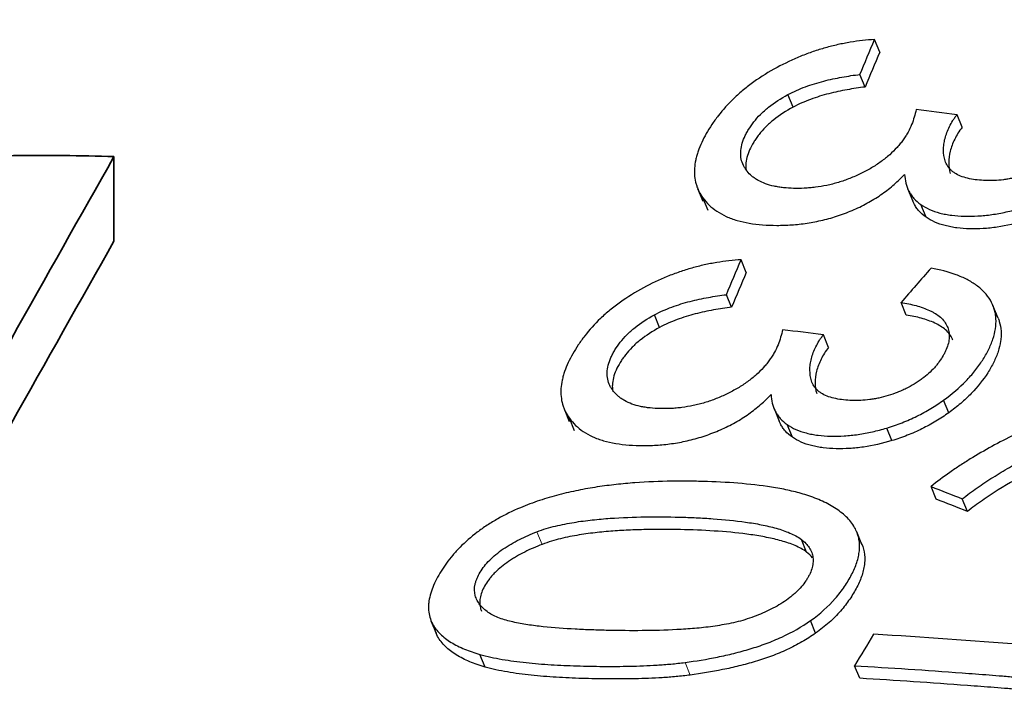
# Model space of a CAD drawing. Units: millimetres. Extents: x -150 to 1074, y -503 to 498.
# Drawn here: x 983 to 989, y -321 to -316 of the extents above; entities that cross this region are included whole.
import ezdxf

# ---------------------------------------------------------------- set-up
doc = ezdxf.new("R2010")
doc.units = ezdxf.units.MM
doc.layers.add('1', color=7, linetype='Continuous', true_color=0xffffff)

msp = doc.modelspace()

# ---------------------------------------------------------------- linework, layer by layer
at = {"layer": '1', "color": 2, "linetype": 'Continuous', "lineweight": 25}
for p, q in [((988.4392, -316.6759), (988.4074, -316.5988)), ((988.3496, -316.8898), (988.3178, -316.8126)), ((987.908, -317.0132), (987.8762, -316.936)), ((988.9453, -317.1365), (988.9134, -317.0593)), ((987.3223, -317.5122), (987.3542, -317.5894)), ((988.6104, -317.5122), (988.6422, -317.5894)), ((987.3867, -317.647), (987.3549, -317.5699)), ((988.7234, -317.6874), (988.6916, -317.6102)), ((987.6201, -318.0262), (987.5883, -317.949)), ((987.5305, -318.24), (987.4987, -318.1628)), ((988.6017, -318.288), (988.5698, -318.2108)), ((987.0889, -318.3635), (987.0571, -318.2864)), ((989.1652, -318.3064), (989.1332, -318.2289)), ((988.1257, -318.4857), (988.0939, -318.4085)), ((988.8627, -318.8867), (988.8308, -318.8094)), ((986.5033, -318.8626), (986.5351, -318.9397)), ((987.7909, -318.8615), (987.8227, -318.9387)), ((986.5676, -318.9974), (986.5358, -318.9202)), ((987.9038, -319.0364), (987.872, -318.9592)), ((988.5139, -319.0576), (988.482, -318.9803)), ((988.7858, -319.417), (988.7539, -319.3396)), ((988.9776, -319.4917), (988.9458, -319.4144)), ((987.991, -319.7408), (987.9592, -319.6635)), ((988.3303, -319.6949), (988.2985, -319.6177)), ((988.0458, -320.2384), (988.014, -320.1611)), ((985.6866, -320.1614), (985.7184, -320.2386)), ((985.7273, -320.2574), (985.6955, -320.1802)), ((986.0183, -320.4454), (985.9865, -320.3682)), ((988.3164, -320.5147), (988.2845, -320.4374))]:
    msp.add_line(p, q, dxfattribs=at)
at = {"layer": '1', "color": 2, "linetype": 'Continuous', "lineweight": 35}
msp.add_line((983.742, -317.316), (983.742, -317.8343), dxfattribs=at)
at = {"layer": '1', "color": 6, "linetype": 'Continuous', "lineweight": 13}
for p, q in [((986.3685, -319.6936), (986.3367, -319.6164)), ((987.277, -320.4947), (987.2452, -320.4175))]:
    msp.add_line(p, q, dxfattribs=at)
at = {"layer": '1', "color": 2, "linetype": 'Continuous', "lineweight": 25}
for points, knots in [([(988.4074, -316.5988), (988.3586, -316.6016), (988.309, -316.607), (988.2457, -316.6174), (988.2329, -316.6197), (988.2076, -316.6246), (988.1695, -316.6325), (988.1062, -316.6485), (988.043, -316.6682), (988.0052, -316.6818), (987.98, -316.6913), (987.9674, -316.6962), (987.9048, -316.7217), (987.8562, -316.7447), (987.8091, -316.7701)], [0, 0, 0, 0, 0.25, 0.25, 0.3125, 0.3125, 0.375, 0.5, 0.625, 0.6875, 0.6875, 0.75, 0.75, 1, 1, 1, 1]), ([(987.8091, -316.7701), (987.7587, -316.7974), (987.7114, -316.8268), (987.6453, -316.874), (987.6241, -316.8903), (987.5934, -316.9155), (987.5834, -316.9241), (987.564, -316.9413), (987.5546, -316.9499), (987.509, -316.9935), (987.4769, -317.0292), (987.4345, -317.0838), (987.4213, -317.1022), (987.397, -317.1387), (987.3858, -317.1569), (987.355, -317.2113), (987.3381, -317.2474), (987.3226, -317.2921), (987.3197, -317.301), (987.3147, -317.3189), (987.3124, -317.3278), (987.3068, -317.3541), (987.2993, -317.4058), (987.304, -317.454), (987.3149, -317.4923), (987.3175, -317.4998), (987.3232, -317.5146), (987.3328, -317.5363), (987.3453, -317.5568), (987.3549, -317.5699)], [0, 0, 0, 0, 0.125, 0.125, 0.1875, 0.1875, 0.21875, 0.21875, 0.25, 0.25, 0.375, 0.375, 0.4375, 0.4375, 0.5, 0.5, 0.625, 0.625, 0.65625, 0.65625, 0.6875, 0.6875, 0.75, 0.875, 0.875, 0.90625, 0.90625, 0.9375, 1, 1, 1, 1]), ([(987.8762, -316.936), (987.9107, -316.9175), (987.9466, -316.9018), (988.0018, -316.8815), (988.0205, -316.8752), (988.0579, -316.8637), (988.0766, -316.8584), (988.114, -316.8488), (988.1327, -316.8444), (988.1701, -316.8363), (988.1887, -316.8326), (988.2443, -316.8225), (988.2812, -316.8171), (988.3178, -316.8126)], [0, 0, 0, 0, 0.25, 0.25, 0.375, 0.375, 0.5, 0.5, 0.625, 0.625, 0.75, 0.75, 1, 1, 1, 1]), ([(988.3496, -316.8898), (988.3129, -316.8943), (988.2761, -316.8997), (988.2203, -316.9098), (988.2016, -316.9135), (988.1642, -316.9216), (988.1456, -316.926), (988.1081, -316.9357), (988.0894, -316.941), (988.0519, -316.9525), (988.0334, -316.9587), (987.9784, -316.979), (987.9426, -316.9946), (987.908, -317.0132)], [0, 0, 0, 0, 0.25, 0.25, 0.375, 0.375, 0.5, 0.5, 0.625, 0.625, 0.75, 0.75, 1, 1, 1, 1]), ([(989.3898, -316.8625), (989.4219, -316.8676), (989.4528, -316.874), (989.5114, -316.8899), (989.5392, -316.8995), (989.5709, -316.9143), (989.5772, -316.9174), (989.5892, -316.9239), (989.6066, -316.934), (989.6323, -316.953), (989.6487, -316.9706), (989.6629, -316.9896), (989.6687, -316.9996), (989.678, -317.0204), (989.6832, -317.0366), (989.6854, -317.0538), (989.6863, -317.0655), (989.6864, -317.0714), (989.6851, -317.1014), (989.6788, -317.1261), (989.6655, -317.1576), (989.6625, -317.1639), (989.6561, -317.1765), (989.6527, -317.1828), (989.6418, -317.2016), (989.6338, -317.2141), (989.6203, -317.2327), (989.6156, -317.2389), (989.6057, -317.2512), (989.6005, -317.2574), (989.5841, -317.2757), (989.5606, -317.2994), (989.5332, -317.3218), (989.5111, -317.3381), (989.5034, -317.3434), (989.4878, -317.3537), (989.4639, -317.3687), (989.4386, -317.3823), (989.4124, -317.3951), (989.4035, -317.3992), (989.3854, -317.4071), (989.3763, -317.4109), (989.3303, -317.4291), (989.2928, -317.4405), (989.2449, -317.4507), (989.2353, -317.4525), (989.2164, -317.4557), (989.1882, -317.4599), (989.1605, -317.4621), (989.1241, -317.4637), (989.1061, -317.4637), (989.0712, -317.4624), (989.0543, -317.4612), (989.0212, -317.4575), (989.0052, -317.455), (988.9744, -317.4485), (988.9595, -317.4444), (988.9319, -317.4347), (988.9192, -317.429), (988.9019, -317.4191), (988.8964, -317.4156), (988.8861, -317.4081), (988.8812, -317.4041), (988.8589, -317.3833), (988.847, -317.364), (988.8402, -317.3423)], [0, 0, 0, 0, 0.0625, 0.0625, 0.125, 0.125, 0.140625, 0.140625, 0.15625, 0.1875, 0.21875, 0.21875, 0.25, 0.25, 0.28125, 0.296875, 0.296875, 0.3125, 0.3125, 0.375, 0.375, 0.390625, 0.390625, 0.40625, 0.40625, 0.4375, 0.4375, 0.453125, 0.453125, 0.46875, 0.46875, 0.5, 0.53125, 0.53125, 0.546875, 0.546875, 0.5625, 0.59375, 0.59375, 0.609375, 0.609375, 0.625, 0.625, 0.6875, 0.6875, 0.703125, 0.703125, 0.71875, 0.75, 0.75, 0.78125, 0.78125, 0.8125, 0.8125, 0.84375, 0.84375, 0.875, 0.875, 0.90625, 0.90625, 0.921875, 0.921875, 0.9375, 0.9375, 1, 1, 1, 1]), ([(988.6629, -317.0284), (988.6594, -317.0436), (988.6555, -317.0589), (988.6462, -317.0895), (988.641, -317.1049), (988.6286, -317.1356), (988.6215, -317.1511), (988.6087, -317.1744), (988.604, -317.1821), (988.5941, -317.1977), (988.5888, -317.2055), (988.5775, -317.2212), (988.5715, -317.2291), (988.5589, -317.2446), (988.5392, -317.2678), (988.5166, -317.2902), (988.492, -317.3121), (988.4835, -317.3193), (988.4657, -317.3335), (988.4565, -317.3405), (988.4283, -317.3609), (988.4085, -317.3737), (988.3673, -317.3981), (988.3457, -317.4096), (988.3011, -317.4312), (988.2559, -317.4511), (988.2093, -317.4673), (988.1739, -317.4779), (988.1619, -317.4813), (988.1382, -317.4873), (988.1028, -317.4956), (988.0679, -317.5015), (988.0333, -317.5059), (988.0218, -317.5071), (987.999, -317.5091), (987.9876, -317.5099), (987.9541, -317.5115), (987.9324, -317.5117), (987.89, -317.5106), (987.8693, -317.5093), (987.8392, -317.506), (987.8293, -317.5047), (987.8098, -317.5016), (987.8003, -317.4998), (987.7724, -317.4937), (987.7375, -317.4837), (987.7071, -317.47), (987.6861, -317.4581), (987.6793, -317.4539), (987.6666, -317.4452), (987.6486, -317.4314), (987.6337, -317.416), (987.6207, -317.3995), (987.6166, -317.3938), (987.6092, -317.3821), (987.6058, -317.3761), (987.5909, -317.3452), (987.5852, -317.3185), (987.5868, -317.2751), (987.5891, -317.2599), (987.5969, -317.2294), (987.6023, -317.214), (987.6127, -317.1906), (987.6165, -317.1827), (987.6249, -317.167), (987.6294, -317.159), (987.6438, -317.1353), (987.6655, -317.1039), (987.6925, -317.0732), (987.7151, -317.0504), (987.723, -317.0429), (987.7397, -317.028), (987.7483, -317.0207), (987.7927, -316.985), (987.8325, -316.9593), (987.8762, -316.936)], [0, 0, 0, 0, 0.03125, 0.03125, 0.0625, 0.0625, 0.09375, 0.09375, 0.109375, 0.109375, 0.125, 0.125, 0.140625, 0.140625, 0.15625, 0.1875, 0.1875, 0.203125, 0.203125, 0.21875, 0.21875, 0.25, 0.25, 0.28125, 0.28125, 0.3125, 0.34375, 0.34375, 0.359375, 0.359375, 0.375, 0.40625, 0.40625, 0.421875, 0.421875, 0.4375, 0.4375, 0.46875, 0.46875, 0.5, 0.5, 0.515625, 0.515625, 0.53125, 0.53125, 0.5625, 0.59375, 0.59375, 0.609375, 0.609375, 0.625, 0.65625, 0.65625, 0.671875, 0.671875, 0.6875, 0.6875, 0.75, 0.75, 0.78125, 0.78125, 0.8125, 0.8125, 0.828125, 0.828125, 0.84375, 0.84375, 0.875, 0.90625, 0.90625, 0.921875, 0.921875, 0.9375, 0.9375, 1, 1, 1, 1]), ([(987.908, -317.0132), (987.8644, -317.0364), (987.8246, -317.0622), (987.7799, -317.098), (987.7713, -317.1053), (987.7548, -317.1201), (987.7312, -317.1425), (987.7109, -317.1656), (987.6925, -317.1891), (987.6866, -317.197), (987.6757, -317.2127), (987.6707, -317.2206), (987.6564, -317.2441), (987.6398, -317.2754), (987.6288, -317.3062), (987.6209, -317.337), (987.6187, -317.3518), (987.6177, -317.377), (987.6182, -317.3875), (987.6196, -317.3978)], [0, 0, 0, 0, 0.228584, 0.228584, 0.285731, 0.285731, 0.342877, 0.457169, 0.457169, 0.514315, 0.514315, 0.571461, 0.571461, 0.685753, 0.800046, 0.800046, 0.914338, 0.914338, 1, 1, 1, 1]), ([(988.8402, -317.3423), (988.8339, -317.3211), (988.8305, -317.299), (988.8303, -317.2645), (988.8311, -317.2529), (988.8341, -317.2293), (988.8365, -317.2173), (988.8459, -317.181), (988.8553, -317.1568), (988.8733, -317.1203), (988.88, -317.1081), (988.8892, -317.0929), (988.8911, -317.0899), (988.8952, -317.0838), (988.8973, -317.0807), (988.9039, -317.0715), (988.9086, -317.0654), (988.9134, -317.0593)], [0, 0, 0, 0, 0.25, 0.25, 0.375, 0.375, 0.5, 0.5, 0.75, 0.75, 0.875, 0.875, 0.90625, 0.90625, 0.9375, 0.9375, 1, 1, 1, 1]), ([(988.9453, -317.1365), (988.9357, -317.1487), (988.9266, -317.1608), (988.9118, -317.1853), (988.9051, -317.1976), (988.8869, -317.2345), (988.8775, -317.2589), (988.8651, -317.3071), (988.8621, -317.3306), (988.8624, -317.3764), (988.8658, -317.3984), (988.8721, -317.4195)], [0, 0, 0, 0, 0.125, 0.125, 0.25, 0.25, 0.5, 0.5, 0.75, 0.75, 1, 1, 1, 1]), ([(987.3549, -317.5699), (987.3772, -317.6008), (987.4053, -317.6282), (987.4576, -317.6631), (987.4767, -317.6737), (987.5081, -317.6879), (987.5189, -317.6924), (987.5413, -317.7006), (987.5528, -317.7043), (987.6118, -317.7216), (987.6642, -317.7304), (987.7495, -317.7368), (987.7786, -317.7378), (987.8379, -317.7378), (987.8681, -317.7369), (987.9144, -317.7336), (987.93, -317.7322), (987.9615, -317.7287), (987.9776, -317.7267), (988.0256, -317.7194), (988.0577, -317.7133), (988.106, -317.7017), (988.1222, -317.6975), (988.1545, -317.6883), (988.1708, -317.6832), (988.2194, -317.6669), (988.251, -317.6547), (988.3126, -317.6277), (988.3426, -317.6128), (988.3863, -317.5883), (988.4006, -317.5798), (988.4283, -317.5624), (988.4685, -317.5356), (988.5051, -317.5068), (988.5396, -317.4768), (988.5507, -317.4666), (988.572, -317.446), (988.5822, -317.4356), (988.5921, -317.4251)], [0, 0, 0, 0, 0.125, 0.125, 0.1875, 0.1875, 0.21875, 0.21875, 0.25, 0.25, 0.375, 0.375, 0.4375, 0.4375, 0.5, 0.5, 0.53125, 0.53125, 0.5625, 0.5625, 0.625, 0.625, 0.65625, 0.65625, 0.6875, 0.6875, 0.75, 0.75, 0.8125, 0.8125, 0.84375, 0.84375, 0.875, 0.9375, 0.9375, 0.96875, 0.96875, 1, 1, 1, 1]), ([(988.5921, -317.4251), (988.593, -317.4434), (988.5953, -317.4612), (988.6037, -317.4956), (988.6096, -317.5123), (988.6218, -317.536), (988.6263, -317.5437), (988.6365, -317.5585), (988.6533, -317.5799), (988.6749, -317.5988), (988.6916, -317.6102)], [0, 0, 0, 0, 0.25, 0.25, 0.5, 0.5, 0.625, 0.625, 0.75, 1, 1, 1, 1]), ([(988.7234, -317.6874), (988.7067, -317.676), (988.6922, -317.6634), (988.6737, -317.6426), (988.6681, -317.6354), (988.658, -317.6206), (988.6534, -317.6129), (988.6468, -317.5999), (988.6444, -317.5947), (988.6423, -317.5895)], [0, 0, 0, 0, 0.430582, 0.430582, 0.645873, 0.645873, 0.861164, 0.861164, 1, 1, 1, 1]), ([(988.6916, -317.6102), (988.724, -317.6327), (988.7628, -317.6501), (988.8197, -317.6652), (988.8315, -317.6679), (988.8556, -317.6725), (988.8679, -317.6744), (988.9056, -317.6793), (988.9316, -317.6812), (988.9855, -317.6826), (989.0135, -317.6821), (989.0697, -317.6788), (989.1124, -317.6744), (989.1558, -317.6673), (989.185, -317.662), (989.1997, -317.659), (989.2438, -317.6492), (989.2731, -317.6416), (989.3023, -317.633)], [0, 0, 0, 0, 0.25, 0.25, 0.3125, 0.3125, 0.375, 0.375, 0.5, 0.5, 0.625, 0.625, 0.75, 0.8125, 0.8125, 0.875, 0.875, 1, 1, 1, 1]), ([(989.3342, -317.7102), (989.2757, -317.7275), (989.2175, -317.7406), (989.1453, -317.7509), (989.1309, -317.7527), (989.1021, -317.7557), (989.0877, -317.7568), (989.0454, -317.7594), (989.0179, -317.7599), (988.9644, -317.7585), (988.9383, -317.7566), (988.9004, -317.7518), (988.8879, -317.7498), (988.8637, -317.7452), (988.8286, -317.7372), (988.7969, -317.7262), (988.7577, -317.7088), (988.7397, -317.6987), (988.7234, -317.6874)], [0, 0, 0, 0, 0.25, 0.25, 0.3125, 0.3125, 0.375, 0.375, 0.5, 0.5, 0.625, 0.625, 0.6875, 0.6875, 0.75, 0.875, 0.875, 1, 1, 1, 1]), ([(987.5883, -317.949), (987.5395, -317.9519), (987.4899, -317.9573), (987.4266, -317.9678), (987.4139, -317.97), (987.3885, -317.975), (987.3504, -317.9829), (987.2871, -317.9989), (987.224, -318.0186), (987.1861, -318.0322), (987.1609, -318.0416), (987.1483, -318.0466), (987.0857, -318.0721), (987.0372, -318.0951), (986.99, -318.1205)], [0, 0, 0, 0, 0.25, 0.25, 0.3125, 0.3125, 0.375, 0.5, 0.625, 0.6875, 0.6875, 0.75, 0.75, 1, 1, 1, 1]), ([(988.8308, -318.8094), (988.8823, -318.7723), (988.9279, -318.7332), (988.9777, -318.6821), (988.9873, -318.6718), (989.0058, -318.6509), (989.0147, -318.6403), (989.0402, -318.6083), (989.0554, -318.5869), (989.0829, -318.5439), (989.0951, -318.5224), (989.1113, -318.49), (989.1162, -318.4792), (989.1253, -318.4575), (989.1295, -318.4466), (989.1477, -318.3926), (989.1543, -318.3506), (989.1513, -318.3002), (989.1501, -318.2902), (989.1465, -318.2705), (989.1442, -318.2608), (989.1356, -318.2326), (989.1276, -318.2146), (989.1077, -318.1803), (989.0955, -318.164), (989.067, -318.1332), (989.0347, -318.1048), (988.9957, -318.081), (988.9535, -318.0592), (988.9308, -318.0494), (988.8598, -318.0232), (988.8083, -318.0099), (988.7537, -317.9998)], [0, 0, 0, 0, 0.125, 0.125, 0.15625, 0.15625, 0.1875, 0.1875, 0.25, 0.25, 0.3125, 0.3125, 0.34375, 0.34375, 0.375, 0.375, 0.5, 0.5, 0.53125, 0.53125, 0.5625, 0.5625, 0.625, 0.625, 0.6875, 0.6875, 0.75, 0.8125, 0.8125, 0.875, 0.875, 1, 1, 1, 1]), ([(986.99, -318.1205), (986.9396, -318.1477), (986.8923, -318.1771), (986.8262, -318.2243), (986.805, -318.2406), (986.7743, -318.2658), (986.7643, -318.2744), (986.7449, -318.2916), (986.7355, -318.3002), (986.6899, -318.3437), (986.6578, -318.3794), (986.6153, -318.434), (986.6021, -318.4524), (986.5779, -318.489), (986.5667, -318.5072), (986.5359, -318.5616), (986.519, -318.5977), (986.5034, -318.6424), (986.5006, -318.6513), (986.4956, -318.6691), (986.4933, -318.678), (986.4876, -318.7044), (986.4802, -318.7561), (986.4849, -318.8043), (986.4958, -318.8426), (986.4984, -318.8502), (986.5041, -318.8649), (986.5137, -318.8867), (986.5262, -318.9071), (986.5358, -318.9202)], [0, 0, 0, 0, 0.125, 0.125, 0.1875, 0.1875, 0.21875, 0.21875, 0.25, 0.25, 0.375, 0.375, 0.4375, 0.4375, 0.5, 0.5, 0.625, 0.625, 0.65625, 0.65625, 0.6875, 0.6875, 0.75, 0.875, 0.875, 0.90625, 0.90625, 0.9375, 1, 1, 1, 1]), ([(987.0571, -318.2864), (987.0916, -318.2679), (987.1275, -318.2522), (987.1828, -318.2319), (987.2015, -318.2256), (987.2388, -318.2141), (987.2575, -318.2088), (987.2949, -318.1991), (987.3136, -318.1947), (987.351, -318.1866), (987.3696, -318.1829), (987.4252, -318.1728), (987.462, -318.1674), (987.4987, -318.1628)], [0, 0, 0, 0, 0.25, 0.25, 0.375, 0.375, 0.5, 0.5, 0.625, 0.625, 0.75, 0.75, 1, 1, 1, 1]), ([(988.5698, -318.2108), (988.6019, -318.2158), (988.6328, -318.2221), (988.6913, -318.2378), (988.719, -318.2473), (988.7508, -318.262), (988.757, -318.2651), (988.769, -318.2715), (988.7864, -318.2816), (988.812, -318.3004), (988.8284, -318.3179), (988.8425, -318.3369), (988.8483, -318.3468), (988.8576, -318.3675), (988.8628, -318.3837), (988.865, -318.4008), (988.8658, -318.4125), (988.8659, -318.4185), (988.8646, -318.4484), (988.8583, -318.473), (988.845, -318.5045), (988.842, -318.5108), (988.8356, -318.5234), (988.8322, -318.5297), (988.8214, -318.5486), (988.8133, -318.561), (988.7998, -318.5797), (988.7951, -318.5859), (988.7852, -318.5982), (988.78, -318.6044), (988.7637, -318.6227), (988.7401, -318.6465), (988.7128, -318.6689), (988.6907, -318.6852), (988.683, -318.6906), (988.6675, -318.7009), (988.6436, -318.716), (988.6183, -318.7296), (988.5921, -318.7424), (988.5832, -318.7466), (988.5652, -318.7546), (988.556, -318.7584), (988.5101, -318.7766), (988.4726, -318.7882), (988.4248, -318.7985), (988.4152, -318.8004), (988.3963, -318.8036), (988.3681, -318.8078), (988.3405, -318.8102), (988.3041, -318.8118), (988.2861, -318.8119), (988.2513, -318.8107), (988.2343, -318.8095), (988.2014, -318.8059), (988.1854, -318.8035), (988.1546, -318.7971), (988.1397, -318.793), (988.1121, -318.7834), (988.0994, -318.7777), (988.0821, -318.7679), (988.0767, -318.7644), (988.0663, -318.7569), (988.0615, -318.7529), (988.0392, -318.7323), (988.0274, -318.713), (988.0206, -318.6913)], [0, 0, 0, 0, 0.0625, 0.0625, 0.125, 0.125, 0.140625, 0.140625, 0.15625, 0.1875, 0.21875, 0.21875, 0.25, 0.25, 0.28125, 0.296875, 0.296875, 0.3125, 0.3125, 0.375, 0.375, 0.390625, 0.390625, 0.40625, 0.40625, 0.4375, 0.4375, 0.453125, 0.453125, 0.46875, 0.46875, 0.5, 0.53125, 0.53125, 0.546875, 0.546875, 0.5625, 0.59375, 0.59375, 0.609375, 0.609375, 0.625, 0.625, 0.6875, 0.6875, 0.703125, 0.703125, 0.71875, 0.75, 0.75, 0.78125, 0.78125, 0.8125, 0.8125, 0.84375, 0.84375, 0.875, 0.875, 0.90625, 0.90625, 0.921875, 0.921875, 0.9375, 0.9375, 1, 1, 1, 1]), ([(987.8436, -318.3781), (987.8401, -318.3933), (987.8361, -318.4086), (987.8268, -318.4392), (987.8216, -318.4545), (987.8092, -318.4853), (987.8021, -318.5007), (987.7893, -318.524), (987.7846, -318.5318), (987.7747, -318.5474), (987.7694, -318.5552), (987.7581, -318.5708), (987.7521, -318.5787), (987.7396, -318.5943), (987.7198, -318.6175), (987.6973, -318.6399), (987.6727, -318.6618), (987.6642, -318.669), (987.6464, -318.6832), (987.6372, -318.6903), (987.6089, -318.7106), (987.5892, -318.7235), (987.5479, -318.7479), (987.5264, -318.7594), (987.4819, -318.7811), (987.4367, -318.801), (987.3901, -318.8172), (987.3546, -318.828), (987.3427, -318.8313), (987.319, -318.8374), (987.2836, -318.8457), (987.2487, -318.8516), (987.2141, -318.856), (987.2026, -318.8573), (987.1798, -318.8593), (987.1685, -318.8601), (987.135, -318.8617), (987.1133, -318.8619), (987.0709, -318.8609), (987.0502, -318.8596), (987.0201, -318.8563), (987.0102, -318.855), (986.9907, -318.8519), (986.9811, -318.8501), (986.9533, -318.844), (986.9184, -318.8341), (986.888, -318.8203), (986.867, -318.8085), (986.8603, -318.8043), (986.8475, -318.7955), (986.8295, -318.7818), (986.8146, -318.7664), (986.8016, -318.7499), (986.7976, -318.7442), (986.7902, -318.7325), (986.7868, -318.7265), (986.7718, -318.6956), (986.7661, -318.6689), (986.7677, -318.6254), (986.77, -318.6103), (986.7778, -318.5798), (986.7833, -318.5643), (986.7936, -318.5409), (986.7975, -318.5331), (986.8058, -318.5174), (986.8103, -318.5094), (986.8247, -318.4856), (986.8464, -318.4542), (986.8735, -318.4235), (986.8961, -318.4008), (986.904, -318.3933), (986.9206, -318.3784), (986.9292, -318.3711), (986.9736, -318.3354), (987.0134, -318.3097), (987.0571, -318.2864)], [0, 0, 0, 0, 0.03125, 0.03125, 0.0625, 0.0625, 0.09375, 0.09375, 0.109375, 0.109375, 0.125, 0.125, 0.140625, 0.140625, 0.15625, 0.1875, 0.1875, 0.203125, 0.203125, 0.21875, 0.21875, 0.25, 0.25, 0.28125, 0.28125, 0.3125, 0.34375, 0.34375, 0.359375, 0.359375, 0.375, 0.40625, 0.40625, 0.421875, 0.421875, 0.4375, 0.4375, 0.46875, 0.46875, 0.5, 0.5, 0.515625, 0.515625, 0.53125, 0.53125, 0.5625, 0.59375, 0.59375, 0.609375, 0.609375, 0.625, 0.65625, 0.65625, 0.671875, 0.671875, 0.6875, 0.6875, 0.75, 0.75, 0.78125, 0.78125, 0.8125, 0.8125, 0.828125, 0.828125, 0.84375, 0.84375, 0.875, 0.90625, 0.90625, 0.921875, 0.921875, 0.9375, 0.9375, 1, 1, 1, 1]), ([(987.5305, -318.24), (987.4938, -318.2445), (987.4569, -318.25), (987.4012, -318.2601), (987.3825, -318.2638), (987.3452, -318.2719), (987.3265, -318.2763), (987.289, -318.286), (987.2703, -318.2913), (987.2329, -318.3029), (987.2143, -318.3091), (987.1594, -318.3294), (987.1235, -318.345), (987.0889, -318.3635)], [0, 0, 0, 0, 0.25, 0.25, 0.375, 0.375, 0.5, 0.5, 0.625, 0.625, 0.75, 0.75, 1, 1, 1, 1]), ([(988.8867, -318.4389), (988.8862, -318.4377), (988.8857, -318.4365), (988.8806, -318.4249), (988.8749, -318.415), (988.861, -318.3961), (988.8528, -318.3872), (988.825, -318.3624), (988.8025, -318.3485), (988.7643, -318.3307), (988.751, -318.3254), (988.7233, -318.3156), (988.709, -318.3112), (988.6649, -318.2993), (988.6339, -318.2931), (988.6017, -318.288)], [0, 0, 0, 0, 0.013989, 0.013989, 0.13724, 0.13724, 0.260492, 0.260492, 0.506995, 0.506995, 0.630246, 0.630246, 0.753497, 0.753497, 1, 1, 1, 1]), ([(989.1651, -318.3063), (989.168, -318.3133), (989.1773, -318.3389), (989.1841, -318.3754), (989.1844, -318.4059), (989.1835, -318.4266), (989.1825, -318.4371), (989.1779, -318.4689), (989.1726, -318.4903), (989.1583, -318.5332), (989.1492, -318.5548), (989.1332, -318.5874), (989.1274, -318.5983), (989.115, -318.6201), (989.1085, -318.6309), (989.0742, -318.6848), (989.0409, -318.7271), (988.9907, -318.7788), (988.9803, -318.7891), (988.9586, -318.8094), (988.9251, -318.8394), (988.8885, -318.8681), (988.8627, -318.8867)], [0, 0, 0, 0, 0.040461, 0.147076, 0.200384, 0.200384, 0.253692, 0.253692, 0.360307, 0.360307, 0.466923, 0.466923, 0.52023, 0.52023, 0.573538, 0.573538, 0.786769, 0.786769, 0.840077, 0.840077, 0.893385, 1, 1, 1, 1]), ([(987.0889, -318.3635), (987.0454, -318.3868), (987.0055, -318.4125), (986.9609, -318.4484), (986.9522, -318.4557), (986.9357, -318.4705), (986.9122, -318.4929), (986.8918, -318.516), (986.8734, -318.5394), (986.8676, -318.5473), (986.8567, -318.5631), (986.8516, -318.571), (986.8373, -318.5945), (986.8207, -318.6257), (986.8097, -318.6566), (986.8018, -318.6873), (986.7996, -318.7022), (986.7986, -318.7274), (986.7991, -318.7379), (986.8005, -318.7482)], [0, 0, 0, 0, 0.228584, 0.228584, 0.285731, 0.285731, 0.342877, 0.457169, 0.457169, 0.514315, 0.514315, 0.571461, 0.571461, 0.685753, 0.800046, 0.800046, 0.914338, 0.914338, 1, 1, 1, 1]), ([(988.0206, -318.6913), (988.0143, -318.6702), (988.0109, -318.6481), (988.0107, -318.6137), (988.0115, -318.602), (988.0146, -318.5784), (988.0169, -318.5664), (988.0264, -318.5302), (988.0357, -318.506), (988.0538, -318.4695), (988.0604, -318.4574), (988.0696, -318.4421), (988.0715, -318.4391), (988.0756, -318.433), (988.0777, -318.4299), (988.0844, -318.4208), (988.089, -318.4146), (988.0939, -318.4085)], [0, 0, 0, 0, 0.25, 0.25, 0.375, 0.375, 0.5, 0.5, 0.75, 0.75, 0.875, 0.875, 0.90625, 0.90625, 0.9375, 0.9375, 1, 1, 1, 1]), ([(988.1257, -318.4857), (988.1161, -318.4979), (988.107, -318.51), (988.0923, -318.5345), (988.0855, -318.5468), (988.0673, -318.5837), (988.058, -318.6081), (988.0455, -318.6562), (988.0425, -318.6798), (988.0428, -318.7255), (988.0461, -318.7475), (988.0524, -318.7685)], [0, 0, 0, 0, 0.125, 0.125, 0.25, 0.25, 0.5, 0.5, 0.75, 0.75, 1, 1, 1, 1]), ([(986.5358, -318.9202), (986.5581, -318.9512), (986.5862, -318.9786), (986.6385, -319.0135), (986.6576, -319.0241), (986.689, -319.0383), (986.6999, -319.0427), (986.7222, -319.0509), (986.7337, -319.0547), (986.7928, -319.072), (986.8451, -319.0807), (986.9304, -319.0871), (986.9595, -319.0881), (987.0187, -319.088), (987.0489, -319.087), (987.0952, -319.0837), (987.1108, -319.0823), (987.1423, -319.0788), (987.1584, -319.0767), (987.2063, -319.0695), (987.2384, -319.0633), (987.2868, -319.0517), (987.3029, -319.0474), (987.3353, -319.0381), (987.3515, -319.0331), (987.4001, -319.0168), (987.4316, -319.0045), (987.4932, -318.9774), (987.5232, -318.9625), (987.5669, -318.938), (987.5812, -318.9294), (987.6089, -318.912), (987.6491, -318.8851), (987.6857, -318.8563), (987.7201, -318.8263), (987.7312, -318.8161), (987.7525, -318.7955), (987.7628, -318.7851), (987.7726, -318.7746)], [0, 0, 0, 0, 0.125, 0.125, 0.1875, 0.1875, 0.21875, 0.21875, 0.25, 0.25, 0.375, 0.375, 0.4375, 0.4375, 0.5, 0.5, 0.53125, 0.53125, 0.5625, 0.5625, 0.625, 0.625, 0.65625, 0.65625, 0.6875, 0.6875, 0.75, 0.75, 0.8125, 0.8125, 0.84375, 0.84375, 0.875, 0.9375, 0.9375, 0.96875, 0.96875, 1, 1, 1, 1]), ([(987.7726, -318.7746), (987.7735, -318.7928), (987.7758, -318.8105), (987.7842, -318.845), (987.7901, -318.8616), (987.8022, -318.8852), (987.8068, -318.8929), (987.8169, -318.9077), (987.8337, -318.9291), (987.8553, -318.9479), (987.872, -318.9592)], [0, 0, 0, 0, 0.25, 0.25, 0.5, 0.5, 0.625, 0.625, 0.75, 1, 1, 1, 1]), ([(988.482, -318.9803), (988.5139, -318.9707), (988.5454, -318.9598), (988.6074, -318.9354), (988.6377, -318.922), (988.6819, -318.9002), (988.6964, -318.8927), (988.7248, -318.8772), (988.7664, -318.8532), (988.8057, -318.8274), (988.8308, -318.8094)], [0, 0, 0, 0, 0.25, 0.25, 0.5, 0.5, 0.625, 0.625, 0.75, 1, 1, 1, 1]), ([(988.8627, -318.8867), (988.8375, -318.9047), (988.8112, -318.922), (988.7563, -318.955), (988.7279, -318.9706), (988.6837, -318.9923), (988.6687, -318.9993), (988.6385, -319.0127), (988.5928, -319.0317), (988.5458, -319.048), (988.5139, -319.0576)], [0, 0, 0, 0, 0.25, 0.25, 0.5, 0.5, 0.625, 0.625, 0.75, 1, 1, 1, 1]), ([(987.9038, -319.0364), (987.8871, -319.0251), (987.8727, -319.0125), (987.8542, -318.9918), (987.8485, -318.9846), (987.8384, -318.9698), (987.8339, -318.9622), (987.8273, -318.9492), (987.8249, -318.944), (987.8227, -318.9388)], [0, 0, 0, 0, 0.430594, 0.430594, 0.645891, 0.645891, 0.861187, 0.861187, 1, 1, 1, 1]), ([(987.872, -318.9592), (987.9043, -318.9816), (987.9431, -318.9989), (987.9999, -319.0138), (988.0117, -319.0165), (988.0358, -319.021), (988.048, -319.023), (988.0857, -319.0277), (988.1117, -319.0295), (988.1656, -319.0308), (988.1934, -319.0303), (988.2496, -319.0267), (988.2923, -319.0223), (988.3357, -319.0151), (988.3648, -319.0096), (988.3795, -319.0066), (988.4235, -318.9967), (988.4528, -318.989), (988.482, -318.9803)], [0, 0, 0, 0, 0.25, 0.25, 0.3125, 0.3125, 0.375, 0.375, 0.5, 0.5, 0.625, 0.625, 0.75, 0.8125, 0.8125, 0.875, 0.875, 1, 1, 1, 1]), ([(988.5139, -319.0576), (988.4554, -319.075), (988.3973, -319.0882), (988.3252, -319.0988), (988.3108, -319.1006), (988.282, -319.1036), (988.2677, -319.1049), (988.2254, -319.1075), (988.1979, -319.1081), (988.1444, -319.1068), (988.1184, -319.105), (988.0805, -319.1003), (988.068, -319.0983), (988.0439, -319.0938), (988.0088, -319.0859), (987.9772, -319.075), (987.9381, -319.0577), (987.92, -319.0477), (987.9038, -319.0364)], [0, 0, 0, 0, 0.25, 0.25, 0.3125, 0.3125, 0.375, 0.375, 0.5, 0.5, 0.625, 0.625, 0.6875, 0.6875, 0.75, 0.875, 0.875, 1, 1, 1, 1]), ([(989.265, -319.0217), (989.2183, -319.0448), (989.1723, -319.0686), (989.0821, -319.118), (989.0378, -319.1435), (988.9732, -319.1832), (988.952, -319.1967), (988.9102, -319.2241), (988.8897, -319.238), (988.8294, -319.2803), (988.7907, -319.3095), (988.7539, -319.3396)], [0, 0, 0, 0, 0.25, 0.25, 0.5, 0.5, 0.625, 0.625, 0.75, 0.75, 1, 1, 1, 1]), ([(988.9458, -319.4144), (988.9748, -319.3912), (989.0053, -319.3687), (989.0682, -319.3248), (989.1007, -319.3035), (989.1671, -319.2619), (989.2009, -319.2416), (989.2696, -319.202), (989.3045, -319.1826), (989.3398, -319.1636)], [0, 0, 0, 0, 0.25, 0.25, 0.5, 0.5, 0.75, 0.75, 1, 1, 1, 1]), ([(989.3717, -319.241), (989.3011, -319.279), (989.2321, -319.3186), (989.1325, -319.3809), (989.1001, -319.4023), (989.0372, -319.446), (989.0067, -319.4685), (988.9776, -319.4917)], [0, 0, 0, 0, 0.5, 0.5, 0.75, 0.75, 1, 1, 1, 1]), ([(987.9921, -319.3923), (987.9618, -319.3825), (987.9306, -319.374), (987.8666, -319.3591), (987.834, -319.3526), (987.7343, -319.3356), (987.6658, -319.3274), (987.5261, -319.3151), (987.4548, -319.3111), (987.3465, -319.3075), (987.3102, -319.3066), (987.2369, -319.3058), (987.2, -319.3059), (987.0887, -319.3075), (987.0137, -319.3105), (986.8999, -319.3189), (986.8617, -319.3224), (986.8039, -319.3288), (986.7846, -319.3311), (986.7457, -319.3361), (986.7262, -319.3389), (986.6677, -319.3478), (986.6286, -319.3546), (986.5502, -319.3704), (986.5109, -319.3793), (986.4321, -319.3998), (986.3926, -319.4113), (986.3132, -319.4377), (986.2739, -319.4524), (986.2352, -319.4688)], [0, 0, 0, 0, 0.0625, 0.0625, 0.125, 0.125, 0.25, 0.25, 0.375, 0.375, 0.4375, 0.4375, 0.5, 0.5, 0.625, 0.625, 0.6875, 0.6875, 0.71875, 0.71875, 0.75, 0.75, 0.8125, 0.8125, 0.875, 0.875, 0.9375, 0.9375, 1, 1, 1, 1]), ([(988.2897, -319.599), (988.277, -319.5748), (988.2605, -319.5525), (988.2306, -319.5216), (988.2198, -319.5117), (988.1968, -319.4928), (988.1846, -319.4838), (988.1588, -319.4668), (988.1453, -319.4586), (988.1172, -319.4432), (988.1026, -319.436), (988.0575, -319.4153), (988.0256, -319.4032), (987.9921, -319.3923)], [0, 0, 0, 0, 0.25, 0.25, 0.375, 0.375, 0.5, 0.5, 0.625, 0.625, 0.75, 0.75, 1, 1, 1, 1]), ([(986.2352, -319.4688), (986.187, -319.4893), (986.1405, -319.512), (986.0739, -319.5495), (986.0522, -319.5627), (986.0205, -319.5834), (986.01, -319.5904), (985.9897, -319.6047), (985.9401, -319.6408), (985.8963, -319.6792), (985.8569, -319.7192), (985.8492, -319.7273), (985.8343, -319.7436), (985.8129, -319.768), (985.7809, -319.8089), (985.7589, -319.8417), (985.7385, -319.8746), (985.729, -319.8911), (985.7119, -319.9242), (985.7042, -319.9407), (985.6912, -319.9733), (985.6803, -320.0055), (985.6743, -320.0369), (985.6718, -320.0601), (985.6713, -320.0677), (985.671, -320.083), (985.6712, -320.0905), (985.674, -320.1274), (985.6819, -320.1548), (985.6955, -320.1802)], [0, 0, 0, 0, 0.125, 0.125, 0.1875, 0.1875, 0.21875, 0.21875, 0.25, 0.375, 0.375, 0.40625, 0.40625, 0.4375, 0.5, 0.5625, 0.5625, 0.625, 0.625, 0.6875, 0.6875, 0.75, 0.8125, 0.8125, 0.84375, 0.84375, 0.875, 0.875, 1, 1, 1, 1]), ([(986.3367, -319.6164), (986.3558, -319.609), (986.3748, -319.6027), (986.4128, -319.5912), (986.4317, -319.5861), (986.4884, -319.5722), (986.5262, -319.5649), (986.5827, -319.5557), (986.6015, -319.5529), (986.6389, -319.5479), (986.6575, -319.5457), (986.7128, -319.5396), (986.7493, -319.5365), (986.858, -319.5289), (986.9293, -319.5263), (987.0705, -319.5243), (987.1405, -319.5249), (987.2448, -319.5275), (987.2794, -319.5287), (987.3484, -319.5318), (987.3828, -319.5338), (987.4849, -319.5411), (987.5518, -319.5477), (987.6493, -319.5616), (987.6813, -319.5669), (987.7283, -319.5763), (987.7438, -319.5796), (987.7745, -319.5868), (987.7895, -319.5907), (987.8337, -319.6032), (987.8618, -319.6127), (987.901, -319.6295), (987.9136, -319.6355), (987.9374, -319.6486), (987.9487, -319.6557), (987.9592, -319.6635)], [0, 0, 0, 0, 0.03125, 0.03125, 0.0625, 0.0625, 0.125, 0.125, 0.15625, 0.15625, 0.1875, 0.1875, 0.25, 0.25, 0.375, 0.375, 0.5, 0.5, 0.5625, 0.5625, 0.625, 0.625, 0.75, 0.75, 0.8125, 0.8125, 0.84375, 0.84375, 0.875, 0.875, 0.9375, 0.9375, 0.96875, 0.96875, 1, 1, 1, 1]), ([(986.0374, -320.1109), (986.0178, -320.0967), (986.0008, -320.0812), (985.9803, -320.0554), (985.9743, -320.0463), (985.9669, -320.032), (985.9647, -320.027), (985.9608, -320.0169), (985.9591, -320.0117), (985.9524, -319.9852), (985.9521, -319.9626), (985.9587, -319.9324), (985.9604, -319.9263), (985.9643, -319.914), (985.9712, -319.8956), (985.9809, -319.8769), (985.9959, -319.8519), (986.0047, -319.8393), (986.0241, -319.8145), (986.0456, -319.7902), (986.0714, -319.7667), (986.0993, -319.7436), (986.1288, -319.7215), (986.1609, -319.7013), (986.1942, -319.6819), (986.2115, -319.6726), (986.2638, -319.6463), (986.2999, -319.6306), (986.3367, -319.6164)], [0, 0, 0, 0, 0.125, 0.125, 0.1875, 0.1875, 0.21875, 0.21875, 0.25, 0.25, 0.375, 0.375, 0.40625, 0.40625, 0.4375, 0.5, 0.5, 0.5625, 0.5625, 0.625, 0.6875, 0.6875, 0.75, 0.8125, 0.8125, 0.875, 0.875, 1, 1, 1, 1]), ([(987.991, -319.7408), (987.9805, -319.7329), (987.9692, -319.7258), (987.9453, -319.7127), (987.9327, -319.7067), (987.8936, -319.6899), (987.8656, -319.6805), (987.807, -319.6639), (987.7765, -319.6568), (987.7136, -319.6442), (987.6815, -319.6389), (987.5839, -319.6249), (987.5171, -319.6183), (987.3811, -319.6086), (987.312, -319.6056), (987.1726, -319.6021), (987.1023, -319.6015), (986.996, -319.603), (986.9603, -319.6039), (986.8886, -319.6067), (986.8524, -319.6086), (986.7798, -319.6137), (986.7433, -319.6169), (986.6697, -319.625), (986.6327, -319.6299), (986.5766, -319.639), (986.5578, -319.6424), (986.5199, -319.6499), (986.5009, -319.6541), (986.4629, -319.6634), (986.444, -319.6685), (986.4062, -319.6799), (986.3873, -319.6863), (986.3685, -319.6936)], [0, 0, 0, 0, 0.03125, 0.03125, 0.0625, 0.0625, 0.125, 0.125, 0.1875, 0.1875, 0.25, 0.25, 0.375, 0.375, 0.5, 0.5, 0.625, 0.625, 0.6875, 0.6875, 0.75, 0.75, 0.8125, 0.8125, 0.875, 0.875, 0.90625, 0.90625, 0.9375, 0.9375, 0.96875, 0.96875, 1, 1, 1, 1]), ([(988.014, -320.1611), (988.0741, -320.1191), (988.1241, -320.0738), (988.1767, -320.0138), (988.1867, -320.0016), (988.2055, -319.9772), (988.2232, -319.9527), (988.2389, -319.9283), (988.2536, -319.9037), (988.2605, -319.8915), (988.2796, -319.8546), (988.2903, -319.8299), (988.3025, -319.7928), (988.3059, -319.7805), (988.3112, -319.7562), (988.317, -319.7203), (988.3159, -319.6856), (988.3098, -319.6519), (988.3069, -319.6409), (988.2995, -319.6195), (988.295, -319.6091), (988.2897, -319.599)], [0, 0, 0, 0, 0.25, 0.25, 0.3125, 0.3125, 0.375, 0.4375, 0.4375, 0.5, 0.5, 0.625, 0.625, 0.6875, 0.6875, 0.75, 0.875, 0.875, 0.9375, 0.9375, 1, 1, 1, 1]), ([(987.9592, -319.6635), (987.9785, -319.6785), (987.9947, -319.6951), (988.0099, -319.7183), (988.0127, -319.723), (988.0177, -319.7328), (988.02, -319.7379), (988.0258, -319.7533), (988.031, -319.7746), (988.0311, -319.7972), (988.0292, -319.8147), (988.0282, -319.8207), (988.0256, -319.8326), (988.0208, -319.8505), (988.0134, -319.8685), (988.0044, -319.8866), (988.0012, -319.8927), (987.9941, -319.9048), (987.9904, -319.9109), (987.9704, -319.9411), (987.9507, -319.9645), (987.9207, -319.9928), (987.9144, -319.9984), (987.9014, -320.0094), (987.8813, -320.0256), (987.8595, -320.0408), (987.8292, -320.0603), (987.8133, -320.0696), (987.7804, -320.0873), (987.7636, -320.0957), (987.7124, -320.1193), (987.6772, -320.1333), (987.6411, -320.1459)], [0, 0, 0, 0, 0.125, 0.125, 0.15625, 0.15625, 0.1875, 0.1875, 0.25, 0.3125, 0.3125, 0.34375, 0.34375, 0.375, 0.4375, 0.4375, 0.46875, 0.46875, 0.5, 0.5, 0.625, 0.625, 0.65625, 0.65625, 0.6875, 0.75, 0.75, 0.8125, 0.8125, 0.875, 0.875, 1, 1, 1, 1]), ([(988.3216, -319.6762), (988.3427, -319.7167), (988.3508, -319.7609), (988.3451, -319.8207), (988.3432, -319.8328), (988.338, -319.8571), (988.3346, -319.8693), (988.3226, -319.9059), (988.312, -319.9306), (988.2928, -319.9679), (988.2858, -319.9803), (988.2711, -320.005), (988.2632, -320.0173), (988.2383, -320.054), (988.2197, -320.0782), (988.1883, -320.1142), (988.1773, -320.1261), (988.1539, -320.1497), (988.1173, -320.1845), (988.0758, -320.2174), (988.0458, -320.2384)], [0, 0, 0, 0, 0.25, 0.25, 0.3125, 0.3125, 0.375, 0.375, 0.5, 0.5, 0.5625, 0.5625, 0.625, 0.625, 0.75, 0.75, 0.8125, 0.8125, 0.875, 1, 1, 1, 1]), ([(986.3685, -319.6936), (986.3318, -319.7078), (986.296, -319.7233), (986.2443, -319.7492), (986.2274, -319.7583), (986.2026, -319.7727), (986.1944, -319.7776), (986.1782, -319.7878), (986.1702, -319.793), (986.1314, -319.8196), (986.1036, -319.8422), (986.0736, -319.8725), (986.0678, -319.8786), (986.0569, -319.8909), (986.0414, -319.9094), (986.0285, -319.928), (986.0133, -319.953), (986.0067, -319.9657), (985.9961, -319.9904), (985.9881, -320.0147), (985.9854, -320.0382), (985.9854, -320.0612), (985.9868, -320.0722), (985.9911, -320.0895), (985.9932, -320.0961), (985.9959, -320.1025)], [0, 0, 0, 0, 0.158197, 0.158197, 0.237295, 0.237295, 0.276844, 0.276844, 0.316393, 0.316393, 0.47459, 0.47459, 0.514139, 0.514139, 0.553688, 0.632786, 0.632786, 0.711885, 0.711885, 0.790983, 0.870081, 0.870081, 0.949179, 0.949179, 1, 1, 1, 1]), ([(987.6411, -320.1459), (987.6221, -320.1526), (987.6032, -320.1583), (987.5654, -320.1686), (987.5465, -320.173), (987.49, -320.1851), (987.4525, -320.1913), (987.3963, -320.1991), (987.3776, -320.2014), (987.3404, -320.2055), (987.3219, -320.2073), (987.2669, -320.2121), (987.2306, -320.2146), (987.1228, -320.2203), (987.0522, -320.2221), (986.9125, -320.2231), (986.8435, -320.2224), (986.7407, -320.2202), (986.7066, -320.2193), (986.6388, -320.2169), (986.605, -320.2154), (986.5045, -320.2101), (986.4386, -320.2054), (986.3425, -320.1951), (986.3109, -320.1911), (986.249, -320.1816), (986.2186, -320.1761), (986.1605, -320.1629), (986.1326, -320.1552), (986.094, -320.1411), (986.0816, -320.136), (986.0583, -320.1245), (986.0473, -320.1181), (986.0374, -320.1109)], [0, 0, 0, 0, 0.03125, 0.03125, 0.0625, 0.0625, 0.125, 0.125, 0.15625, 0.15625, 0.1875, 0.1875, 0.25, 0.25, 0.375, 0.375, 0.5, 0.5, 0.5625, 0.5625, 0.625, 0.625, 0.75, 0.75, 0.8125, 0.8125, 0.875, 0.875, 0.9375, 0.9375, 0.96875, 0.96875, 1, 1, 1, 1]), ([(987.2452, -320.4175), (987.3112, -320.4087), (987.3776, -320.3979), (987.4779, -320.3775), (987.5115, -320.37), (987.5782, -320.3534), (987.6113, -320.3443), (987.6772, -320.3245), (987.7098, -320.3137), (987.7746, -320.2895), (987.8066, -320.2763), (987.9016, -320.2323), (987.9602, -320.1988), (988.014, -320.1611)], [0, 0, 0, 0, 0.25, 0.25, 0.375, 0.375, 0.5, 0.5, 0.625, 0.625, 0.75, 0.75, 1, 1, 1, 1]), ([(985.6955, -320.1802), (985.7078, -320.2029), (985.7238, -320.2237), (985.7528, -320.2522), (985.7634, -320.2613), (985.7858, -320.2786), (985.7977, -320.2867), (985.8228, -320.3022), (985.8361, -320.3095), (985.8636, -320.3233), (985.8779, -320.3298), (985.9222, -320.348), (985.9536, -320.3587), (985.9865, -320.3682)], [0, 0, 0, 0, 0.25, 0.25, 0.375, 0.375, 0.5, 0.5, 0.625, 0.625, 0.75, 0.75, 1, 1, 1, 1]), ([(986.0183, -320.4454), (985.9853, -320.4359), (985.9538, -320.4252), (985.9094, -320.4068), (985.895, -320.4003), (985.8675, -320.3865), (985.8543, -320.3792), (985.8292, -320.3637), (985.8172, -320.3555), (985.7948, -320.3382), (985.7844, -320.3292), (985.7556, -320.3008), (985.7397, -320.2801), (985.7273, -320.2574)], [0, 0, 0, 0, 0.25, 0.25, 0.375, 0.375, 0.5, 0.5, 0.625, 0.625, 0.75, 0.75, 1, 1, 1, 1]), ([(988.0458, -320.2384), (988.019, -320.2572), (987.977, -320.2838), (987.9322, -320.3082), (987.9017, -320.3239), (987.8861, -320.3315), (987.839, -320.3533), (987.807, -320.3666), (987.7422, -320.3908), (987.7092, -320.4017), (987.6593, -320.4167), (987.6425, -320.4215), (987.6091, -320.4307), (987.5589, -320.4437), (987.5089, -320.4549), (987.4092, -320.4752), (987.343, -320.4859), (987.277, -320.4947)], [0, 0, 0, 0, 0.125, 0.1875, 0.1875, 0.25, 0.25, 0.375, 0.375, 0.5, 0.5, 0.5625, 0.5625, 0.625, 0.75, 0.75, 1, 1, 1, 1]), ([(985.9865, -320.3682), (986.03, -320.3806), (986.0759, -320.3904), (986.1707, -320.4068), (986.2197, -320.4133), (986.32, -320.4239), (986.3713, -320.4281), (986.4753, -320.4345), (986.5279, -320.4368), (986.6077, -320.4393), (986.6344, -320.4399), (986.6881, -320.441), (986.7151, -320.4413), (986.7964, -320.442), (986.8511, -320.4417), (986.9613, -320.4394), (987.017, -320.4373), (987.1015, -320.4319), (987.1299, -320.4298), (987.1871, -320.4245), (987.216, -320.4213), (987.2452, -320.4175)], [0, 0, 0, 0, 0.125, 0.125, 0.25, 0.25, 0.375, 0.375, 0.5, 0.5, 0.5625, 0.5625, 0.625, 0.625, 0.75, 0.75, 0.875, 0.875, 0.9375, 0.9375, 1, 1, 1, 1]), ([(987.277, -320.4947), (987.2478, -320.4985), (987.219, -320.5017), (987.1617, -320.507), (987.1334, -320.5092), (987.0488, -320.5145), (986.9931, -320.5166), (986.8827, -320.5189), (986.828, -320.5192), (986.7468, -320.5185), (986.7198, -320.5181), (986.6661, -320.5171), (986.6394, -320.5165), (986.5596, -320.514), (986.5069, -320.5117), (986.4029, -320.5052), (986.3516, -320.5011), (986.2515, -320.4905), (986.2025, -320.484), (986.1077, -320.4676), (986.0619, -320.4578), (986.0183, -320.4454)], [0, 0, 0, 0, 0.0625, 0.0625, 0.125, 0.125, 0.25, 0.25, 0.375, 0.375, 0.4375, 0.4375, 0.5, 0.5, 0.625, 0.625, 0.75, 0.75, 0.875, 0.875, 1, 1, 1, 1]), ([(988.2845, -320.4374), (988.504, -320.4504), (988.724, -320.4651), (988.9998, -320.4855), (989.0825, -320.4918), (989.1654, -320.4983), (989.2068, -320.5016), (989.2207, -320.5027), (989.2482, -320.505), (989.262, -320.5062), (989.3031, -320.5102), (989.3302, -320.5132), (989.3838, -320.5201), (989.4102, -320.524), (989.4622, -320.5331), (989.4877, -320.5382), (989.5373, -320.5503), (989.5615, -320.5572), (989.5843, -320.5657)], [0, 0, 0, 0, 0.5, 0.5, 0.625, 0.6875, 0.6875, 0.71875, 0.71875, 0.75, 0.75, 0.8125, 0.8125, 0.875, 0.875, 0.9375, 0.9375, 1, 1, 1, 1]), ([(989.6163, -320.6433), (989.5934, -320.6348), (989.5693, -320.6279), (989.5197, -320.6158), (989.4942, -320.6106), (989.4422, -320.6016), (989.4157, -320.5977), (989.3621, -320.5907), (989.335, -320.5877), (989.2939, -320.5837), (989.2802, -320.5825), (989.2526, -320.5802), (989.2388, -320.5791), (989.1973, -320.5758), (989.1145, -320.5692), (988.811, -320.5461), (988.5359, -320.5278), (988.3164, -320.5147)], [0, 0, 0, 0, 0.0625, 0.0625, 0.125, 0.125, 0.1875, 0.1875, 0.25, 0.25, 0.28125, 0.28125, 0.3125, 0.3125, 0.375, 0.5, 1, 1, 1, 1])]:
    msp.add_open_spline(points, degree=3, knots=knots, dxfattribs=at)
for points in [[(988.3178, -316.8126), (988.3476, -316.7413), (988.3775, -316.67), (988.4074, -316.5988)], [(988.4392, -316.6759), (988.4093, -316.7472), (988.3795, -316.8185), (988.3496, -316.8898)], [(988.9134, -317.0593), (988.8298, -317.0487), (988.7463, -317.0384), (988.6629, -317.0284)], [(987.4987, -318.1628), (987.5285, -318.0916), (987.5584, -318.0203), (987.5883, -317.949)], [(987.6201, -318.0262), (987.5902, -318.0975), (987.5603, -318.1687), (987.5305, -318.24)], [(988.7537, -317.9998), (988.6924, -318.0701), (988.6311, -318.1404), (988.5698, -318.2108)], [(988.0939, -318.4085), (988.0103, -318.3981), (987.9269, -318.3879), (987.8436, -318.3781)], [(988.7539, -319.3396), (988.8178, -319.3644), (988.8817, -319.3893), (988.9458, -319.4144)], [(988.9776, -319.4917), (988.9136, -319.4666), (988.8497, -319.4417), (988.7858, -319.417)], [(988.027, -319.7752), (988.0168, -319.7628), (988.0046, -319.7514), (987.991, -319.7408)], [(988.4019, -320.2449), (988.3628, -320.3091), (988.3236, -320.3732), (988.2845, -320.4374)], [(990.2187, -320.3906), (989.6093, -320.3295), (989.0036, -320.2808), (988.4019, -320.2449)]]:
    msp.add_open_spline(points, degree=3, dxfattribs=at)
at = {"layer": '1', "color": 2, "linetype": 'Continuous', "lineweight": 35}
for points, knots in [([(981.0517, -322.115), (981.5389, -321.2414), (982.4752, -319.5665), (983.3317, -318.0431), (983.742, -317.316)], [0, 0, 0, 0, 0.496238, 1, 1, 1, 1]), ([(981.3411, -322.1148), (981.7238, -321.4292), (982.5601, -319.9339), (983.3317, -318.5615), (983.742, -317.8343)], [0, 0, 0, 0, 0.440775, 1, 1, 1, 1])]:
    msp.add_open_spline(points, degree=3, knots=knots, dxfattribs=at)
msp.add_open_spline([(983.742, -317.316), (983.5363, -317.3099), (983.1248, -317.3061), (982.7133, -317.3189), (982.5076, -317.3295)], degree=3, dxfattribs=at)

# ---------------------------------------------------------------- texts
at = {"lineweight": 18, "insert": (623.274, -268.5325), "char_height": 10, "attachment_point": 1}
msp.add_mtext_dynamic_manual_height_columns('\\pi37.83723;SERIE 4006 M  - DN25-50 - FF  \\P\\pi35.33723;CON 3 VALVOLE DI MISURAZIONE', width=344.007801, gutter_width=0.985, heights=[0], dxfattribs=at)

doc.saveas('drawing.dxf')
